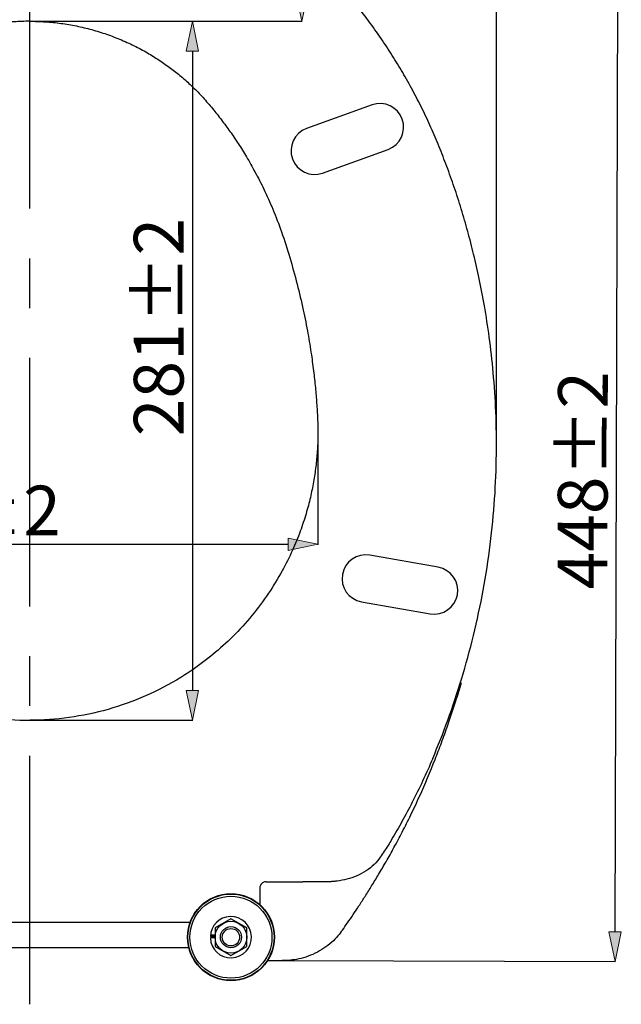
# Model space of a CAD drawing. Units: inches. Extents: x -467 to 818, y -241 to 652.
# Drawn here: x 446 to 688, y -56 to 341 of the extents above; entities that cross this region are included whole.
import ezdxf

# ---------------------------------------------------------------- set-up
doc = ezdxf.new("R2010")
doc.units = ezdxf.units.IN
doc.header["$MEASUREMENT"] = 0
doc.linetypes.add('AI-Linetype-2', pattern=[160.099339, 100.062088, -20.012417, 20.012417, -20.012417])
doc.layers.add('02___PRT_ALL_AXES', color=7, linetype='Continuous')

# ---------------------------------------------------------------- blocks, each defined once
blk = doc.blocks.new('block 30')
at = {"color": 3, "lineweight": 25, "true_color": 0x00ff00}
blk.add_lwpolyline([(334.04, 174.26), (334.04, 129.38)], dxfattribs=at)
blk = doc.blocks.new('block 31')
at = {"color": 3, "lineweight": 25, "true_color": 0x00ff00}
blk.add_lwpolyline([(566.03, 174.26), (566.03, 129.38)], dxfattribs=at)
blk = doc.blocks.new('block 32')
at = {"color": 3, "lineweight": 25, "true_color": 0x00ff00}
blk.add_lwpolyline([(346.04, 129.56), (554.03, 129.56)], dxfattribs=at)
blk = doc.blocks.new('block 34')
at = {"true_color": 0x00ff00}
h = blk.add_hatch(color=3, dxfattribs=at)
h.dxf.hatch_style = 2
h.paths.add_polyline_path([(334.04, 129.56), (346.04, 127.06), (346.04, 132.06)])
at = {"lineweight": 0}
blk.add_lwpolyline([(334.04, 129.56), (346.04, 127.06), (346.04, 132.06), (334.04, 129.56)], dxfattribs=at)
blk = doc.blocks.new('block 33')
blk.add_blockref('block 34', (0, 0))
blk = doc.blocks.new('block 36')
at = {"true_color": 0x00ff00}
h = blk.add_hatch(color=3, dxfattribs=at)
h.dxf.hatch_style = 2
h.paths.add_polyline_path([(566.03, 129.56), (554.03, 132.06), (554.03, 127.06)])
at = {"lineweight": 0}
blk.add_lwpolyline([(566.03, 129.56), (554.03, 132.06), (554.03, 127.06), (566.03, 129.56)], dxfattribs=at)
blk = doc.blocks.new('block 35')
blk.add_blockref('block 36', (0, 0))
blk = doc.blocks.new('block 37')
at = {"color": 3, "true_color": 0x00ff00, "insert": (374.69, 133.14), "char_height": 20, "attachment_point": 7}
blk.add_mtext('\\fMyriad Pro|b0|i0|c0|p34;\\W1;232±2', dxfattribs=at)
blk = doc.blocks.new('block 38')
at = {"lineweight": 0}
blk.add_lwpolyline([(334.04, 174.32), (334.04, 174.32)], dxfattribs=at)
blk = doc.blocks.new('block 39')
at = {"lineweight": 0}
blk.add_lwpolyline([(566.03, 174.32), (566.03, 174.32)], dxfattribs=at)
blk = doc.blocks.new('block 40')
at = {"lineweight": 0}
blk.add_lwpolyline([(566.03, 129.56), (566.03, 129.56)], dxfattribs=at)
blk = doc.blocks.new('block 29')
for name in ['block 38', 'block 30', 'block 39', 'block 31', 'block 37', 'block 33', 'block 35', 'block 32', 'block 40']:
    blk.add_blockref(name, (0, 0))
blk = doc.blocks.new('block 42')
at = {"color": 3, "lineweight": 25, "true_color": 0x00ff00}
blk.add_lwpolyline([(450.09, 340.03), (515.7, 340.03)], dxfattribs=at)
blk = doc.blocks.new('block 43')
at = {"color": 3, "lineweight": 25, "true_color": 0x00ff00}
blk.add_lwpolyline([(450.09, 58.76), (515.7, 58.76)], dxfattribs=at)
blk = doc.blocks.new('block 44')
at = {"color": 3, "lineweight": 25, "true_color": 0x00ff00}
blk.add_lwpolyline([(515.52, 328.03), (515.52, 70.76)], dxfattribs=at)
blk = doc.blocks.new('block 46')
at = {"true_color": 0x00ff00}
h = blk.add_hatch(color=3, dxfattribs=at)
h.dxf.hatch_style = 2
h.paths.add_polyline_path([(515.52, 340.03), (513.02, 328.03), (518.02, 328.03)])
at = {"lineweight": 0}
blk.add_lwpolyline([(515.52, 340.03), (513.02, 328.03), (518.02, 328.03), (515.52, 340.03)], dxfattribs=at)
blk = doc.blocks.new('block 45')
blk.add_blockref('block 46', (0, 0))
blk = doc.blocks.new('block 48')
at = {"true_color": 0x00ff00}
h = blk.add_hatch(color=3, dxfattribs=at)
h.dxf.hatch_style = 2
h.paths.add_polyline_path([(515.52, 58.76), (518.02, 70.76), (513.02, 70.76)])
at = {"lineweight": 0}
blk.add_lwpolyline([(515.52, 58.76), (518.02, 70.76), (513.02, 70.76), (515.52, 58.76)], dxfattribs=at)
blk = doc.blocks.new('block 47')
blk.add_blockref('block 48', (0, 0))
blk = doc.blocks.new('block 49')
at = {"color": 3, "true_color": 0x00ff00, "insert": (511.94, 173.05), "char_height": 20, "attachment_point": 7, "rotation": 90}
blk.add_mtext('\\fMyriad Pro|b0|i0|c0|p34;\\W1;281±2', dxfattribs=at)
blk = doc.blocks.new('block 50')
at = {"lineweight": 0}
blk.add_lwpolyline([(450.03, 340.03), (450.03, 340.03)], dxfattribs=at)
blk = doc.blocks.new('block 51')
at = {"lineweight": 0}
blk.add_lwpolyline([(450.03, 58.76), (450.03, 58.76)], dxfattribs=at)
blk = doc.blocks.new('block 52')
at = {"lineweight": 0}
blk.add_lwpolyline([(515.52, 58.76), (515.52, 58.76)], dxfattribs=at)
blk = doc.blocks.new('block 41')
for name in ['block 50', 'block 42', 'block 45', 'block 44', 'block 49', 'block 47', 'block 51', 'block 43', 'block 52']:
    blk.add_blockref(name, (0, 0))
blk = doc.blocks.new('block 54')
at = {"color": 3, "lineweight": 25, "true_color": 0x00ff00}
blk.add_lwpolyline([(551.73, -37.97), (685.81, -38.38)], dxfattribs=at)
blk = doc.blocks.new('block 56')
at = {"color": 3, "lineweight": 25, "true_color": 0x00ff00}
blk.add_lwpolyline([(685.67, -26.38), (686.95, 397.72)], dxfattribs=at)
blk = doc.blocks.new('block 58')
at = {"true_color": 0x00ff00}
h = blk.add_hatch(color=3, dxfattribs=at)
h.dxf.hatch_style = 2
h.paths.add_polyline_path([(685.63, -38.38), (688.17, -26.39), (683.17, -26.37)])
at = {"lineweight": 0}
blk.add_lwpolyline([(685.63, -38.38), (688.17, -26.39), (683.17, -26.37), (685.63, -38.38)], dxfattribs=at)
blk = doc.blocks.new('block 57')
blk.add_blockref('block 58', (0, 0))
blk = doc.blocks.new('block 61')
at = {"color": 3, "true_color": 0x00ff00, "insert": (682.5, 111.37), "char_height": 20, "attachment_point": 7, "rotation": 89.8268}
blk.add_mtext('\\fMyriad Pro|b0|i0|c0|p34;\\W1;448±2', dxfattribs=at)
blk = doc.blocks.new('block 62')
at = {"lineweight": 0}
blk.add_lwpolyline([(551.67, -37.97), (551.67, -37.97)], dxfattribs=at)
blk = doc.blocks.new('block 53')
for name in ['block 56', 'block 61', 'block 57', 'block 62', 'block 54']:
    blk.add_blockref(name, (0, 0))
blk = doc.blocks.new('block 66')
at = {"color": 3, "lineweight": 25, "true_color": 0x00ff00}
blk.add_lwpolyline([(262.15, 169.76), (262.15, 504.71)], dxfattribs=at)
blk = doc.blocks.new('block 67')
at = {"color": 3, "lineweight": 25, "true_color": 0x00ff00}
blk.add_lwpolyline([(637.92, 169.76), (637.92, 504.71)], dxfattribs=at)
blk = doc.blocks.new('block 68')
at = {"color": 3, "lineweight": 25, "true_color": 0x00ff00}
blk.add_lwpolyline([(274.15, 504.53), (625.92, 504.53)], dxfattribs=at)
blk = doc.blocks.new('block 70')
at = {"true_color": 0x00ff00}
h = blk.add_hatch(color=3, dxfattribs=at)
h.dxf.hatch_style = 2
h.paths.add_polyline_path([(262.15, 504.53), (274.15, 502.03), (274.15, 507.03)])
at = {"lineweight": 0}
blk.add_lwpolyline([(262.15, 504.53), (274.15, 502.03), (274.15, 507.03), (262.15, 504.53)], dxfattribs=at)
blk = doc.blocks.new('block 69')
blk.add_blockref('block 70', (0, 0))
blk = doc.blocks.new('block 72')
at = {"true_color": 0x00ff00}
h = blk.add_hatch(color=3, dxfattribs=at)
h.dxf.hatch_style = 2
h.paths.add_polyline_path([(637.92, 504.53), (625.92, 507.03), (625.92, 502.03)])
at = {"lineweight": 0}
blk.add_lwpolyline([(637.92, 504.53), (625.92, 507.03), (625.92, 502.03), (637.92, 504.53)], dxfattribs=at)
blk = doc.blocks.new('block 71')
blk.add_blockref('block 72', (0, 0))
blk = doc.blocks.new('block 73')
at = {"color": 3, "true_color": 0x00ff00, "insert": (376.36, 508.11), "char_height": 20, "attachment_point": 7}
blk.add_mtext('\\fMyriad Pro|b0|i0|c0|p34;\\W1;376±2', dxfattribs=at)
blk = doc.blocks.new('block 74')
at = {"lineweight": 0}
blk.add_lwpolyline([(262.15, 169.7), (262.15, 169.7)], dxfattribs=at)
blk = doc.blocks.new('block 75')
at = {"lineweight": 0}
blk.add_lwpolyline([(637.92, 169.7), (637.92, 169.7)], dxfattribs=at)
blk = doc.blocks.new('block 76')
at = {"lineweight": 0}
blk.add_lwpolyline([(637.92, 504.53), (637.92, 504.53)], dxfattribs=at)
blk = doc.blocks.new('block 65')
for name in ['block 73', 'block 69', 'block 66', 'block 68', 'block 71', 'block 67', 'block 76', 'block 74', 'block 75']:
    blk.add_blockref(name, (0, 0))
blk = doc.blocks.new('block 104')
at = {"color": 3, "lineweight": 25, "true_color": 0x00ff00}
blk.add_lwpolyline([(450.09, 410.44), (559.73, 410.44)], dxfattribs=at)
blk = doc.blocks.new('block 105')
at = {"color": 3, "lineweight": 25, "true_color": 0x00ff00}
blk.add_lwpolyline([(450.09, 340.03), (559.73, 340.03)], dxfattribs=at)
blk = doc.blocks.new('block 106')
at = {"color": 3, "lineweight": 25, "true_color": 0x00ff00}
blk.add_lwpolyline([(559.55, 352.03), (559.55, 398.44)], dxfattribs=at)
blk = doc.blocks.new('block 107')
at = {"color": 3, "lineweight": 25, "true_color": 0x00ff00}
blk.add_lwpolyline([(559.55, 410.44), (559.55, 495.93)], dxfattribs=at)
blk = doc.blocks.new('block 109')
at = {"true_color": 0x00ff00}
h = blk.add_hatch(color=3, dxfattribs=at)
h.dxf.hatch_style = 2
h.paths.add_polyline_path([(559.55, 340.03), (562.05, 352.03), (557.05, 352.03)])
at = {"lineweight": 0}
blk.add_lwpolyline([(559.55, 340.03), (562.05, 352.03), (557.05, 352.03), (559.55, 340.03)], dxfattribs=at)
blk = doc.blocks.new('block 108')
blk.add_blockref('block 109', (0, 0))
blk = doc.blocks.new('block 111')
at = {"true_color": 0x00ff00}
h = blk.add_hatch(color=3, dxfattribs=at)
h.dxf.hatch_style = 2
h.paths.add_polyline_path([(559.55, 410.44), (557.05, 398.44), (562.05, 398.44)])
at = {"lineweight": 0}
blk.add_lwpolyline([(559.55, 410.44), (557.05, 398.44), (562.05, 398.44), (559.55, 410.44)], dxfattribs=at)
blk = doc.blocks.new('block 110')
blk.add_blockref('block 111', (0, 0))
blk = doc.blocks.new('block 112')
at = {"color": 3, "true_color": 0x00ff00, "insert": (555.96, 421.58), "char_height": 20, "attachment_point": 7, "rotation": 90}
blk.add_mtext('\\fMyriad Pro|b0|i0|c0|p34;\\W1;70±2', dxfattribs=at)
blk = doc.blocks.new('block 113')
at = {"lineweight": 0}
blk.add_lwpolyline([(450.03, 410.44), (450.03, 410.44)], dxfattribs=at)
blk = doc.blocks.new('block 114')
at = {"lineweight": 0}
blk.add_lwpolyline([(450.03, 340.03), (450.03, 340.03)], dxfattribs=at)
blk = doc.blocks.new('block 115')
at = {"lineweight": 0}
blk.add_lwpolyline([(559.55, 340.03), (559.55, 340.03)], dxfattribs=at)
blk = doc.blocks.new('block 103')
for name in ['block 107', 'block 112', 'block 113', 'block 104', 'block 110', 'block 106', 'block 108', 'block 114', 'block 105', 'block 115']:
    blk.add_blockref(name, (0, 0))
blk = doc.blocks.new('block 484')
at = {"color": 7, "lineweight": 25, "true_color": 0xffffff}
blk.add_lwpolyline([(514.08, -32.86), (385.98, -32.86)], dxfattribs=at)
blk = doc.blocks.new('block 486')
at = {"color": 7, "lineweight": 25, "true_color": 0xffffff}
blk.add_lwpolyline([(385.44, -22.49), (514.62, -22.49)], dxfattribs=at)
blk = doc.blocks.new('block 488')
at = {"color": 7, "lineweight": 25, "true_color": 0xffffff}
blk.add_lwpolyline([(555.67, -6.28), (560.03, -6.28)], dxfattribs=at)
blk = doc.blocks.new('block 489')
at = {"color": 7, "lineweight": 25, "true_color": 0xffffff}
blk.add_lwpolyline([(524.62, -32.26), (531.03, -35.96)], dxfattribs=at)
blk = doc.blocks.new('block 490')
at = {"color": 7, "lineweight": 25, "true_color": 0xffffff}
blk.add_lwpolyline([(537.44, -24.86), (531.03, -21.16)], dxfattribs=at)
blk = doc.blocks.new('block 493')
at = {"color": 7, "lineweight": 25, "true_color": 0xffffff}
blk.add_lwpolyline([(587.82, 306.35), (561.48, 296.85)], dxfattribs=at)
blk = doc.blocks.new('block 495')
at = {"color": 7, "lineweight": 25, "true_color": 0xffffff}
blk.add_lwpolyline([(567.93, 278.97), (594.26, 288.48)], dxfattribs=at)
blk = doc.blocks.new('block 497')
at = {"color": 7, "lineweight": 25, "true_color": 0xffffff}
blk.add_lwpolyline([(583.6, 106.44), (611.17, 101.58)], dxfattribs=at)
blk = doc.blocks.new('block 499')
at = {"color": 7, "lineweight": 25, "true_color": 0xffffff}
blk.add_lwpolyline([(614.47, 120.29), (586.89, 125.15)], dxfattribs=at)
blk = doc.blocks.new('block 501')
at = {"color": 7, "lineweight": 25, "true_color": 0xffffff}
blk.add_lwpolyline([(524.62, -24.86), (524.62, -32.26)], dxfattribs=at)
blk = doc.blocks.new('block 503')
at = {"color": 7, "lineweight": 25, "true_color": 0xffffff}
blk.add_lwpolyline([(537.44, -32.26), (537.44, -24.86)], dxfattribs=at)
blk = doc.blocks.new('block 504')
at = {"color": 7, "lineweight": 25, "true_color": 0xffffff}
blk.add_lwpolyline([(542.68, -8.78), (542.68, -15.52)], dxfattribs=at)
blk = doc.blocks.new('block 507')
at = {"color": 7, "lineweight": 25, "true_color": 0xffffff}
blk.add_lwpolyline([(531.03, -21.16), (524.62, -24.86)], dxfattribs=at)
blk = doc.blocks.new('block 508')
at = {"color": 7, "lineweight": 25, "true_color": 0xffffff}
blk.add_lwpolyline([(531.03, -35.96), (537.44, -32.26)], dxfattribs=at)
blk = doc.blocks.new('block 634')
at = {"color": 7, "lineweight": 25, "true_color": 0xffffff}
blk.add_open_spline([(607.02, 28.31), (609.19, 33.16), (611.25, 38.05), (613.21, 42.99)], degree=3, dxfattribs=at)
blk = doc.blocks.new('block 644')
at = {"color": 7, "lineweight": 25, "true_color": 0xffffff}
blk.add_open_spline([(566.49, -6.3), (564.34, -6.29), (562.18, -6.28), (560.03, -6.28)], degree=3, dxfattribs=at)
blk = doc.blocks.new('block 646')
at = {"color": 7, "lineweight": 25, "true_color": 0xffffff}
blk.add_open_spline([(548.38, -28.56), (548.38, -18.98), (540.61, -11.22), (531.03, -11.22), (521.45, -11.22), (513.69, -18.98), (513.69, -28.56), (513.69, -38.14), (521.45, -45.91), (531.03, -45.91), (540.61, -45.91), (548.38, -38.14), (548.38, -28.56), (548.38, -28.56), (548.38, -28.56), (548.38, -28.56)], degree=3, knots=[0, 0, 0, 0, 1, 1, 1, 2, 2, 2, 3, 3, 3, 4, 4, 4, 5, 5, 5, 5], dxfattribs=at)
blk = doc.blocks.new('block 647')
at = {"color": 7, "lineweight": 25, "true_color": 0xffffff}
blk.add_open_spline([(611.17, 101.58), (616.34, 100.67), (621.26, 104.12), (622.17, 109.28), (623.09, 114.45), (619.64, 119.38), (614.47, 120.29)], degree=3, knots=[0, 0, 0, 0, 1, 1, 1, 2, 2, 2, 2], dxfattribs=at)
blk = doc.blocks.new('block 648')
at = {"color": 7, "lineweight": 25, "true_color": 0xffffff}
blk.add_open_spline([(594.26, 288.48), (599.2, 290.26), (601.76, 295.7), (599.98, 300.64), (598.2, 305.57), (592.75, 308.13), (587.82, 306.35)], degree=3, knots=[0, 0, 0, 0, 1, 1, 1, 2, 2, 2, 2], dxfattribs=at)
blk = doc.blocks.new('block 649')
at = {"color": 7, "lineweight": 25, "true_color": 0xffffff}
blk.add_open_spline([(586.89, 125.15), (581.73, 126.06), (576.8, 122.61), (575.89, 117.45), (574.98, 112.28), (578.43, 107.35), (583.6, 106.44)], degree=3, knots=[0, 0, 0, 0, 1, 1, 1, 2, 2, 2, 2], dxfattribs=at)
blk = doc.blocks.new('block 650')
at = {"color": 7, "lineweight": 25, "true_color": 0xffffff}
blk.add_open_spline([(561.48, 296.85), (556.54, 295.06), (553.99, 289.62), (555.77, 284.69), (557.55, 279.75), (562.99, 277.19), (567.93, 278.97)], degree=3, knots=[0, 0, 0, 0, 1, 1, 1, 2, 2, 2, 2], dxfattribs=at)
blk = doc.blocks.new('block 651')
at = {"color": 7, "lineweight": 25, "true_color": 0xffffff}
blk.add_open_spline([(537.43, -28.56), (537.43, -25.03), (534.57, -22.16), (531.03, -22.16), (527.5, -22.16), (524.63, -25.03), (524.63, -28.56), (524.63, -32.1), (527.5, -34.96), (531.03, -34.96), (534.57, -34.96), (537.43, -32.1), (537.43, -28.56), (537.43, -28.56), (537.43, -28.56), (537.43, -28.56)], degree=3, knots=[0, 0, 0, 0, 1, 1, 1, 2, 2, 2, 3, 3, 3, 4, 4, 4, 5, 5, 5, 5], dxfattribs=at)
blk = doc.blocks.new('block 652')
at = {"color": 7, "lineweight": 25, "true_color": 0xffffff}
blk.add_open_spline([(535.28, -28.56), (535.28, -26.21), (533.38, -24.31), (531.03, -24.31), (528.69, -24.31), (526.78, -26.21), (526.78, -28.56), (526.78, -30.91), (528.69, -32.81), (531.03, -32.81), (533.38, -32.81), (535.28, -30.91), (535.28, -28.56), (535.28, -28.56), (535.28, -28.56), (535.28, -28.56)], degree=3, knots=[0, 0, 0, 0, 1, 1, 1, 2, 2, 2, 3, 3, 3, 4, 4, 4, 5, 5, 5, 5], dxfattribs=at)
blk = doc.blocks.new('block 653')
at = {"color": 7, "lineweight": 25, "true_color": 0xffffff}
blk.add_open_spline([(545.18, -6.27), (548.68, -6.28), (552.17, -6.29), (555.67, -6.28)], degree=3, dxfattribs=at)
blk = doc.blocks.new('block 765')
at = {"color": 7, "lineweight": 25, "true_color": 0xffffff}
blk.add_open_spline([(545.78, -37.95), (545.87, -37.95), (545.95, -37.95), (546.04, -37.95), (547, -37.96), (547.96, -37.96), (548.92, -37.97), (549.83, -37.97), (550.75, -37.98), (551.67, -37.97)], degree=3, knots=[0, 0, 0, 0, 1, 1, 1, 2, 2, 2, 3, 3, 3, 3], dxfattribs=at)
blk = doc.blocks.new('block 770')
at = {"color": 7, "lineweight": 25, "true_color": 0xffffff}
blk.add_open_spline([(575.88, -25.75), (576.6, -24.76), (577.29, -23.75), (577.98, -22.75), (578.73, -21.66), (579.46, -20.58), (580.19, -19.49), (580.98, -18.31), (581.77, -17.13), (582.55, -15.95), (583.38, -14.68), (584.21, -13.4), (585.03, -12.12), (585.92, -10.72), (586.8, -9.32), (587.67, -7.91), (588.62, -6.38), (589.56, -4.83), (590.49, -3.28), (591.5, -1.59), (592.5, 0.11), (593.48, 1.82), (594.55, 3.7), (595.61, 5.58), (596.64, 7.47), (597.78, 9.54), (598.89, 11.63), (599.97, 13.72), (601.16, 16.02), (602.32, 18.32), (603.44, 20.65), (604.68, 23.18), (605.87, 25.74), (607.02, 28.31)], degree=3, knots=[0, 0, 0, 0, 1, 1, 1, 2, 2, 2, 3, 3, 3, 4, 4, 4, 5, 5, 5, 6, 6, 6, 7, 7, 7, 8, 8, 8, 9, 9, 9, 10, 10, 10, 11, 11, 11, 11], dxfattribs=at)
blk = doc.blocks.new('block 771')
at = {"color": 7, "lineweight": 25, "true_color": 0xffffff}
blk.add_open_spline([(613.21, 42.99), (614.09, 45.22), (614.94, 47.45), (615.78, 49.69), (616.66, 52.06), (617.52, 54.44), (618.35, 56.83), (619.48, 60.07), (620.56, 63.33), (621.59, 66.61), (622.36, 69.04), (623.1, 71.48), (623.81, 73.92)], degree=3, knots=[0, 0, 0, 0, 1, 1, 1, 2, 2, 2, 3, 3, 3, 4, 4, 4, 4], dxfattribs=at)
blk = doc.blocks.new('block 772')
at = {"color": 7, "lineweight": 25, "true_color": 0xffffff}
blk.add_open_spline([(575.88, -25.75), (575.32, -26.53), (574.73, -27.3), (574.1, -28.03), (573.32, -28.93), (572.49, -29.77), (571.6, -30.57), (570.62, -31.45), (569.57, -32.26), (568.48, -33), (567.34, -33.76), (566.16, -34.44), (564.93, -35.03), (563.7, -35.63), (562.43, -36.13), (561.14, -36.55), (559.93, -36.94), (558.69, -37.26), (557.44, -37.49), (556.36, -37.68), (555.27, -37.82), (554.18, -37.89), (553.35, -37.95), (552.51, -37.97), (551.67, -37.97)], degree=3, knots=[0, 0, 0, 0, 1, 1, 1, 2, 2, 2, 3, 3, 3, 4, 4, 4, 5, 5, 5, 6, 6, 6, 7, 7, 7, 8, 8, 8, 8], dxfattribs=at)
blk = doc.blocks.new('block 773')
at = {"color": 7, "lineweight": 25, "true_color": 0xffffff}
blk.add_open_spline([(287.82, 43.36), (285.67, 48.44), (283.64, 53.57), (281.76, 58.74), (279.76, 64.21), (277.91, 69.74), (276.21, 75.31), (274.45, 81.11), (272.84, 86.96), (271.4, 92.85), (269.93, 98.87), (268.63, 104.94), (267.5, 111.05), (266.37, 117.18), (265.42, 123.34), (264.65, 129.53), (263.88, 135.64), (263.29, 141.77), (262.88, 147.91), (262.48, 153.88), (262.24, 159.85), (262.17, 165.83), (262.1, 171.51), (262.18, 177.2), (262.42, 182.88), (262.63, 188.15), (262.98, 193.43), (263.45, 198.69), (263.88, 203.46), (264.41, 208.22), (265.05, 212.97), (265.62, 217.16), (266.27, 221.35), (267, 225.52), (267.64, 229.17), (268.35, 232.82), (269.11, 236.45), (269.8, 239.73), (270.54, 242.99), (271.33, 246.25), (272.08, 249.33), (272.88, 252.41), (273.72, 255.47), (274.54, 258.49), (275.41, 261.5), (276.33, 264.49), (277.23, 267.44), (278.18, 270.37), (279.17, 273.28), (280.12, 276.08), (281.11, 278.86), (282.14, 281.63), (283.13, 284.28), (284.17, 286.92), (285.24, 289.55), (286.29, 292.12), (287.38, 294.68), (288.52, 297.22), (289.65, 299.75), (290.82, 302.26), (292.04, 304.75), (293.26, 307.25), (294.53, 309.73), (295.85, 312.19), (297.15, 314.62), (298.5, 317.02), (299.89, 319.4), (301.26, 321.72), (302.66, 324.02), (304.1, 326.28), (305.56, 328.58), (307.06, 330.84), (308.59, 333.08), (310.22, 335.47), (311.9, 337.83), (313.61, 340.17), (315.52, 342.75), (317.47, 345.3), (319.47, 347.82), (321.67, 350.58), (323.94, 353.3), (326.29, 355.94), (328.71, 358.64), (331.21, 361.26), (333.81, 363.79), (336.35, 366.27), (338.97, 368.66), (341.66, 370.97), (344.33, 373.25), (347.07, 375.45), (349.87, 377.55), (352.66, 379.64), (355.51, 381.63), (358.42, 383.53), (361.26, 385.37), (364.16, 387.12), (367.12, 388.77), (369.98, 390.37), (372.89, 391.89), (375.85, 393.33), (378.75, 394.74), (381.68, 396.07), (384.65, 397.31), (387.6, 398.55), (390.58, 399.71), (393.59, 400.78), (396.6, 401.86), (399.64, 402.84), (402.71, 403.74), (405.78, 404.63), (408.88, 405.44), (412.01, 406.15), (415.12, 406.86), (418.26, 407.47), (421.41, 408.01), (424.55, 408.54), (427.72, 408.98), (430.89, 409.34), (434.06, 409.7), (437.24, 409.97), (440.43, 410.16), (443.63, 410.34), (446.83, 410.44), (450.03, 410.44)], degree=3, knots=[0, 0, 0, 0, 1, 1, 1, 2, 2, 2, 3, 3, 3, 4, 4, 4, 5, 5, 5, 6, 6, 6, 7, 7, 7, 8, 8, 8, 9, 9, 9, 10, 10, 10, 11, 11, 11, 12, 12, 12, 13, 13, 13, 14, 14, 14, 15, 15, 15, 16, 16, 16, 17, 17, 17, 18, 18, 18, 19, 19, 19, 20, 20, 20, 21, 21, 21, 22, 22, 22, 23, 23, 23, 24, 24, 24, 25, 25, 25, 26, 26, 26, 27, 27, 27, 28, 28, 28, 29, 29, 29, 30, 30, 30, 31, 31, 31, 32, 32, 32, 33, 33, 33, 34, 34, 34, 35, 35, 35, 36, 36, 36, 37, 37, 37, 38, 38, 38, 39, 39, 39, 40, 40, 40, 41, 41, 41, 41], dxfattribs=at)
blk = doc.blocks.new('block 774')
at = {"color": 7, "lineweight": 25, "true_color": 0xffffff}
blk.add_open_spline([(612.25, 43.36), (614.4, 48.44), (616.42, 53.57), (618.31, 58.74), (620.31, 64.21), (622.15, 69.74), (623.85, 75.31), (625.62, 81.11), (627.22, 86.96), (628.66, 92.85), (630.14, 98.87), (631.44, 104.94), (632.56, 111.05), (633.69, 117.18), (634.64, 123.34), (635.42, 129.53), (636.18, 135.64), (636.77, 141.77), (637.18, 147.91), (637.59, 153.88), (637.82, 159.85), (637.89, 165.83), (637.96, 171.51), (637.88, 177.2), (637.65, 182.88), (637.43, 188.15), (637.09, 193.43), (636.61, 198.69), (636.18, 203.46), (635.65, 208.22), (635.01, 212.97), (634.44, 217.16), (633.79, 221.35), (633.06, 225.52), (632.42, 229.17), (631.72, 232.82), (630.95, 236.45), (630.26, 239.73), (629.52, 242.99), (628.73, 246.25), (627.98, 249.33), (627.19, 252.41), (626.35, 255.47), (625.52, 258.49), (624.65, 261.5), (623.73, 264.49), (622.83, 267.44), (621.89, 270.37), (620.9, 273.28), (619.95, 276.08), (618.96, 278.86), (617.92, 281.63), (616.93, 284.28), (615.9, 286.92), (614.82, 289.55), (613.77, 292.12), (612.68, 294.68), (611.55, 297.22), (610.42, 299.75), (609.24, 302.26), (608.03, 304.75), (606.8, 307.25), (605.53, 309.73), (604.22, 312.19), (602.91, 314.62), (601.56, 317.02), (600.17, 319.4), (598.81, 321.72), (597.41, 324.02), (595.96, 326.28), (594.51, 328.58), (593.01, 330.84), (591.48, 333.08), (589.84, 335.47), (588.17, 337.83), (586.45, 340.17), (584.55, 342.75), (582.6, 345.3), (580.6, 347.82), (578.39, 350.58), (576.13, 353.3), (573.77, 355.94), (571.36, 358.64), (568.85, 361.26), (566.26, 363.79), (563.72, 366.27), (561.1, 368.66), (558.4, 370.97), (555.73, 373.25), (553, 375.45), (550.19, 377.55), (547.41, 379.64), (544.56, 381.63), (541.64, 383.53), (538.8, 385.37), (535.9, 387.12), (532.95, 388.77), (530.08, 390.37), (527.17, 391.89), (524.22, 393.33), (521.32, 394.74), (518.38, 396.07), (515.41, 397.31), (512.46, 398.55), (509.48, 399.71), (506.47, 400.78), (503.46, 401.86), (500.42, 402.84), (497.35, 403.74), (494.28, 404.63), (491.18, 405.44), (488.06, 406.15), (484.94, 406.86), (481.81, 407.47), (478.66, 408.01), (475.51, 408.54), (472.35, 408.98), (469.18, 409.34), (466, 409.7), (462.82, 409.97), (459.63, 410.16), (456.44, 410.34), (453.23, 410.44), (450.03, 410.44)], degree=3, knots=[0, 0, 0, 0, 1, 1, 1, 2, 2, 2, 3, 3, 3, 4, 4, 4, 5, 5, 5, 6, 6, 6, 7, 7, 7, 8, 8, 8, 9, 9, 9, 10, 10, 10, 11, 11, 11, 12, 12, 12, 13, 13, 13, 14, 14, 14, 15, 15, 15, 16, 16, 16, 17, 17, 17, 18, 18, 18, 19, 19, 19, 20, 20, 20, 21, 21, 21, 22, 22, 22, 23, 23, 23, 24, 24, 24, 25, 25, 25, 26, 26, 26, 27, 27, 27, 28, 28, 28, 29, 29, 29, 30, 30, 30, 31, 31, 31, 32, 32, 32, 33, 33, 33, 34, 34, 34, 35, 35, 35, 36, 36, 36, 37, 37, 37, 38, 38, 38, 39, 39, 39, 40, 40, 40, 41, 41, 41, 41], dxfattribs=at)
blk = doc.blocks.new('block 775')
at = {"color": 7, "lineweight": 25, "true_color": 0xffffff}
blk.add_open_spline([(450.03, 340.03), (452.13, 340.03), (454.24, 339.96), (456.33, 339.82), (458.44, 339.68), (460.54, 339.47), (462.63, 339.19), (464.72, 338.91), (466.8, 338.56), (468.86, 338.14), (470.92, 337.72), (472.96, 337.23), (474.98, 336.67), (477, 336.11), (479.01, 335.49), (480.99, 334.8), (483.01, 334.1), (485, 333.34), (486.96, 332.51), (488.92, 331.69), (490.85, 330.8), (492.75, 329.85), (494.55, 328.95), (496.31, 327.98), (498.04, 326.96), (499.65, 326.01), (501.23, 325.01), (502.78, 323.96), (504.29, 322.95), (505.76, 321.89), (507.21, 320.8), (508.67, 319.7), (510.09, 318.56), (511.48, 317.38), (512.93, 316.14), (514.33, 314.87), (515.7, 313.55), (517.11, 312.18), (518.47, 310.77), (519.79, 309.32), (521.11, 307.87), (522.39, 306.39), (523.63, 304.88), (524.86, 303.39), (526.05, 301.87), (527.23, 300.33), (528.39, 298.8), (529.52, 297.25), (530.63, 295.69), (531.77, 294.08), (532.88, 292.45), (533.96, 290.8), (535.1, 289.04), (536.22, 287.26), (537.29, 285.45), (538.48, 283.47), (539.62, 281.45), (540.71, 279.42), (541.95, 277.13), (543.13, 274.81), (544.26, 272.47), (545.53, 269.82), (546.74, 267.15), (547.87, 264.44), (549.13, 261.42), (550.3, 258.37), (551.38, 255.28), (552.57, 251.89), (553.66, 248.45), (554.69, 245), (555.76, 241.43), (556.75, 237.83), (557.68, 234.22), (558.56, 230.78), (559.39, 227.32), (560.14, 223.84), (560.83, 220.68), (561.45, 217.51), (562.02, 214.33), (562.52, 211.52), (562.98, 208.69), (563.4, 205.85), (563.76, 203.39), (564.09, 200.91), (564.38, 198.44), (564.64, 196.23), (564.88, 194.01), (565.09, 191.8), (565.28, 189.73), (565.45, 187.65), (565.59, 185.58), (565.73, 183.53), (565.85, 181.47), (565.92, 179.42), (566, 177.35), (566.04, 175.27), (566.02, 173.2), (566, 171.12), (565.92, 169.05), (565.78, 166.98), (565.64, 164.91), (565.44, 162.86), (565.19, 160.8), (564.94, 158.75), (564.63, 156.71), (564.27, 154.67), (563.91, 152.58), (563.48, 150.5), (563, 148.43), (562.49, 146.23), (561.91, 144.05), (561.27, 141.88), (560.57, 139.51), (559.8, 137.16), (558.95, 134.83), (557.99, 132.24), (556.95, 129.67), (555.81, 127.15), (554.54, 124.32), (553.15, 121.53), (551.65, 118.81), (549.97, 115.76), (548.15, 112.78), (546.2, 109.9), (544.11, 106.79), (541.86, 103.78), (539.48, 100.9), (537.07, 97.97), (534.51, 95.17), (531.82, 92.5), (529.26, 89.95), (526.57, 87.52), (523.78, 85.22)], degree=3, knots=[0, 0, 0, 0, 1, 1, 1, 2, 2, 2, 3, 3, 3, 4, 4, 4, 5, 5, 5, 6, 6, 6, 7, 7, 7, 8, 8, 8, 9, 9, 9, 10, 10, 10, 11, 11, 11, 12, 12, 12, 13, 13, 13, 14, 14, 14, 15, 15, 15, 16, 16, 16, 17, 17, 17, 18, 18, 18, 19, 19, 19, 20, 20, 20, 21, 21, 21, 22, 22, 22, 23, 23, 23, 24, 24, 24, 25, 25, 25, 26, 26, 26, 27, 27, 27, 28, 28, 28, 29, 29, 29, 30, 30, 30, 31, 31, 31, 32, 32, 32, 33, 33, 33, 34, 34, 34, 35, 35, 35, 36, 36, 36, 37, 37, 37, 38, 38, 38, 39, 39, 39, 40, 40, 40, 41, 41, 41, 42, 42, 42, 43, 43, 43, 44, 44, 44, 44], dxfattribs=at)
blk = doc.blocks.new('block 776')
at = {"color": 7, "lineweight": 25, "true_color": 0xffffff}
blk.add_open_spline([(450.03, 340.03), (447.93, 340.03), (445.83, 339.96), (443.73, 339.82), (441.63, 339.68), (439.53, 339.47), (437.44, 339.19), (435.35, 338.91), (433.27, 338.56), (431.2, 338.14), (429.15, 337.72), (427.11, 337.23), (425.08, 336.67), (423.06, 336.11), (421.06, 335.49), (419.07, 334.8), (417.06, 334.1), (415.07, 333.34), (413.1, 332.51), (411.14, 331.69), (409.21, 330.8), (407.31, 329.85), (405.52, 328.95), (403.76, 327.98), (402.03, 326.96), (400.42, 326.01), (398.83, 325.01), (397.28, 323.96), (395.78, 322.95), (394.3, 321.89), (392.85, 320.8), (391.4, 319.7), (389.97, 318.56), (388.58, 317.38), (387.14, 316.14), (385.73, 314.87), (384.37, 313.55), (382.96, 312.18), (381.59, 310.77), (380.27, 309.32), (378.95, 307.87), (377.68, 306.39), (376.43, 304.88), (375.21, 303.39), (374.01, 301.87), (372.84, 300.33), (371.68, 298.8), (370.54, 297.25), (369.43, 295.69), (368.3, 294.08), (367.19, 292.45), (366.11, 290.8), (364.96, 289.04), (363.85, 287.26), (362.77, 285.45), (361.59, 283.47), (360.45, 281.45), (359.35, 279.42), (358.12, 277.13), (356.93, 274.81), (355.81, 272.47), (354.53, 269.82), (353.33, 267.15), (352.2, 264.44), (350.94, 261.42), (349.77, 258.37), (348.68, 255.28), (347.49, 251.89), (346.4, 248.45), (345.37, 245), (344.31, 241.43), (343.31, 237.83), (342.39, 234.22), (341.5, 230.78), (340.67, 227.32), (339.92, 223.84), (339.23, 220.68), (338.61, 217.51), (338.04, 214.33), (337.54, 211.52), (337.08, 208.69), (336.67, 205.85), (336.31, 203.39), (335.98, 200.91), (335.68, 198.44), (335.42, 196.23), (335.18, 194.01), (334.98, 191.8), (334.78, 189.73), (334.61, 187.65), (334.47, 185.58), (334.33, 183.53), (334.22, 181.47), (334.14, 179.42), (334.06, 177.35), (334.02, 175.27), (334.04, 173.2), (334.06, 171.12), (334.15, 169.05), (334.29, 166.98), (334.43, 164.91), (334.62, 162.86), (334.88, 160.8), (335.13, 158.75), (335.43, 156.71), (335.79, 154.67), (336.16, 152.58), (336.58, 150.5), (337.06, 148.43), (337.57, 146.23), (338.15, 144.05), (338.79, 141.88), (339.49, 139.51), (340.27, 137.16), (341.12, 134.83), (342.07, 132.24), (343.12, 129.67), (344.25, 127.15), (345.53, 124.32), (346.92, 121.53), (348.42, 118.81), (350.1, 115.76), (351.91, 112.78), (353.86, 109.9), (355.96, 106.79), (358.2, 103.78), (360.58, 100.9), (363, 97.97), (365.55, 95.17), (368.24, 92.5), (370.81, 89.95), (373.49, 87.52), (376.28, 85.22)], degree=3, knots=[0, 0, 0, 0, 1, 1, 1, 2, 2, 2, 3, 3, 3, 4, 4, 4, 5, 5, 5, 6, 6, 6, 7, 7, 7, 8, 8, 8, 9, 9, 9, 10, 10, 10, 11, 11, 11, 12, 12, 12, 13, 13, 13, 14, 14, 14, 15, 15, 15, 16, 16, 16, 17, 17, 17, 18, 18, 18, 19, 19, 19, 20, 20, 20, 21, 21, 21, 22, 22, 22, 23, 23, 23, 24, 24, 24, 25, 25, 25, 26, 26, 26, 27, 27, 27, 28, 28, 28, 29, 29, 29, 30, 30, 30, 31, 31, 31, 32, 32, 32, 33, 33, 33, 34, 34, 34, 35, 35, 35, 36, 36, 36, 37, 37, 37, 38, 38, 38, 39, 39, 39, 40, 40, 40, 41, 41, 41, 42, 42, 42, 43, 43, 43, 44, 44, 44, 44], dxfattribs=at)
blk = doc.blocks.new('block 777')
at = {"color": 7, "lineweight": 25, "true_color": 0xffffff}
blk.add_open_spline([(376.28, 85.22), (380.38, 81.84), (384.72, 78.74), (389.25, 75.96), (393.8, 73.16), (398.53, 70.68), (403.42, 68.53), (408.32, 66.38), (413.37, 64.57), (418.51, 63.12), (423.65, 61.68), (428.88, 60.58), (434.16, 59.85), (439.42, 59.12), (444.73, 58.76), (450.03, 58.76)], degree=3, knots=[0, 0, 0, 0, 1, 1, 1, 2, 2, 2, 3, 3, 3, 4, 4, 4, 5, 5, 5, 5], dxfattribs=at)
blk = doc.blocks.new('block 778')
at = {"color": 7, "lineweight": 25, "true_color": 0xffffff}
blk.add_open_spline([(523.78, 85.22), (519.68, 81.84), (515.34, 78.74), (510.81, 75.96), (506.27, 73.16), (501.53, 70.68), (496.64, 68.53), (491.75, 66.38), (486.7, 64.57), (481.55, 63.12), (476.42, 61.68), (471.19, 60.58), (465.9, 59.85), (460.65, 59.12), (455.34, 58.76), (450.03, 58.76)], degree=3, knots=[0, 0, 0, 0, 1, 1, 1, 2, 2, 2, 3, 3, 3, 4, 4, 4, 5, 5, 5, 5], dxfattribs=at)
blk = doc.blocks.new('block 779')
at = {"color": 7, "lineweight": 25, "true_color": 0xffffff}
blk.add_open_spline([(595.72, 10.74), (595.26, 9.95), (594.78, 9.17), (594.29, 8.4), (593.79, 7.6), (593.27, 6.8), (592.75, 6), (592.22, 5.21), (591.69, 4.42), (591.15, 3.64)], degree=3, knots=[0, 0, 0, 0, 1, 1, 1, 2, 2, 2, 3, 3, 3, 3], dxfattribs=at)
blk = doc.blocks.new('block 780')
at = {"color": 7, "lineweight": 25, "true_color": 0xffffff}
blk.add_open_spline([(612.25, 43.36), (610.95, 40.3), (609.59, 37.27), (608.18, 34.26), (606.85, 31.41), (605.47, 28.59), (604.04, 25.79), (602.69, 23.16), (601.3, 20.55), (599.87, 17.96), (598.52, 15.53), (597.14, 13.12), (595.72, 10.74)], degree=3, knots=[0, 0, 0, 0, 1, 1, 1, 2, 2, 2, 3, 3, 3, 4, 4, 4, 4], dxfattribs=at)
blk = doc.blocks.new('block 781')
at = {"color": 7, "lineweight": 25, "true_color": 0xffffff}
blk.add_open_spline([(591.15, 3.64), (590.43, 2.59), (589.61, 1.61), (588.7, 0.72), (587.7, -0.25), (586.62, -1.11), (585.46, -1.87), (584.27, -2.66), (583, -3.33), (581.69, -3.89), (580.4, -4.44), (579.06, -4.89), (577.7, -5.24), (576.42, -5.57), (575.12, -5.82), (573.8, -5.99)], degree=3, knots=[0, 0, 0, 0, 1, 1, 1, 2, 2, 2, 3, 3, 3, 4, 4, 4, 5, 5, 5, 5], dxfattribs=at)
blk = doc.blocks.new('block 782')
at = {"color": 7, "lineweight": 25, "true_color": 0xffffff}
blk.add_open_spline([(573.8, -5.99), (573.65, -6.01), (573.49, -6.03), (573.33, -6.04), (573.18, -6.06), (573.04, -6.08), (572.89, -6.09), (572.76, -6.11), (572.62, -6.12), (572.48, -6.13), (572.36, -6.14), (572.24, -6.15), (572.11, -6.16), (572, -6.17), (571.88, -6.18), (571.77, -6.19), (571.66, -6.2), (571.55, -6.21), (571.45, -6.21), (571.35, -6.22), (571.25, -6.23), (571.15, -6.23), (571.05, -6.24), (570.96, -6.24), (570.87, -6.25), (570.79, -6.25), (570.7, -6.26), (570.62, -6.26), (570.54, -6.26), (570.46, -6.27), (570.38, -6.27), (570.31, -6.27), (570.24, -6.28), (570.16, -6.28), (570.1, -6.28), (570.03, -6.28), (569.96, -6.28), (569.9, -6.29), (569.84, -6.29), (569.77, -6.29), (569.72, -6.29), (569.66, -6.29), (569.6, -6.29), (569.55, -6.3), (569.49, -6.3), (569.44, -6.3), (569.39, -6.3), (569.34, -6.3), (569.29, -6.3), (569.25, -6.3), (569.2, -6.3), (569.16, -6.3), (569.12, -6.3), (569.07, -6.3), (569.03, -6.3), (568.99, -6.31), (568.96, -6.31), (568.92, -6.31), (568.88, -6.31), (568.85, -6.31), (568.81, -6.31), (568.78, -6.31), (568.75, -6.31), (568.71, -6.31), (568.68, -6.31), (568.65, -6.31), (568.62, -6.31), (568.59, -6.31), (568.57, -6.31), (568.54, -6.31), (568.51, -6.31), (568.49, -6.31), (568.46, -6.31), (568.41, -6.31), (568.37, -6.31), (568.32, -6.31), (568.28, -6.31), (568.24, -6.31), (568.19, -6.31), (568.14, -6.31), (568.09, -6.3), (568.04, -6.31)], degree=3, knots=[0, 0, 0, 0, 1, 1, 1, 2, 2, 2, 3, 3, 3, 4, 4, 4, 5, 5, 5, 6, 6, 6, 7, 7, 7, 8, 8, 8, 9, 9, 9, 10, 10, 10, 11, 11, 11, 12, 12, 12, 13, 13, 13, 14, 14, 14, 15, 15, 15, 16, 16, 16, 17, 17, 17, 18, 18, 18, 19, 19, 19, 20, 20, 20, 21, 21, 21, 22, 22, 22, 23, 23, 23, 24, 24, 24, 25, 25, 25, 26, 26, 26, 27, 27, 27, 27], dxfattribs=at)
blk = doc.blocks.new('block 783')
at = {"color": 7, "lineweight": 25, "true_color": 0xffffff}
blk.add_open_spline([(568.04, -6.31), (567.99, -6.31), (567.94, -6.31), (567.89, -6.31), (567.83, -6.31), (567.77, -6.31), (567.72, -6.31), (567.66, -6.31), (567.6, -6.31), (567.54, -6.31), (567.47, -6.31), (567.4, -6.31), (567.34, -6.31), (567.27, -6.3), (567.19, -6.3), (567.12, -6.3), (567.05, -6.3), (566.98, -6.3), (566.91, -6.3), (566.84, -6.3), (566.77, -6.3), (566.7, -6.3), (566.63, -6.3), (566.56, -6.3), (566.49, -6.3)], degree=3, knots=[0, 0, 0, 0, 1, 1, 1, 2, 2, 2, 3, 3, 3, 4, 4, 4, 5, 5, 5, 6, 6, 6, 7, 7, 7, 8, 8, 8, 8], dxfattribs=at)
blk = doc.blocks.new('block 784')
at = {"color": 7, "lineweight": 25, "true_color": 0xffffff}
blk.add_open_spline([(545.18, -6.27), (544.86, -6.27), (544.53, -6.33), (544.23, -6.46), (543.92, -6.58), (543.65, -6.77), (543.41, -7), (543.18, -7.23), (542.99, -7.51), (542.87, -7.82), (542.74, -8.12), (542.68, -8.45), (542.68, -8.78)], degree=3, knots=[0, 0, 0, 0, 1, 1, 1, 2, 2, 2, 3, 3, 3, 4, 4, 4, 4], dxfattribs=at)
blk = doc.blocks.new('block 812')
at = {"color": 1, "linetype": 'AI-Linetype-2', "lineweight": 25, "true_color": 0xff0000}
blk.add_lwpolyline([(450.03, -55.57), (450.03, 414.72)], dxfattribs=at)
blk = doc.blocks.new('block 936')
at = {"layer": '02___PRT_ALL_AXES', "color": 7, "lineweight": 25, "true_color": 0xffffff}
blk.add_open_spline([(548.53, -28.56), (548.53, -18.9), (540.7, -11.06), (531.03, -11.06), (521.37, -11.06), (513.53, -18.9), (513.53, -28.56), (513.53, -38.23), (521.37, -46.06), (531.03, -46.06), (540.7, -46.06), (548.53, -38.23), (548.53, -28.56), (548.53, -28.56), (548.53, -28.56), (548.53, -28.56)], degree=3, knots=[0, 0, 0, 0, 1, 1, 1, 2, 2, 2, 3, 3, 3, 4, 4, 4, 5, 5, 5, 5], dxfattribs=at)
blk = doc.blocks.new('block 937')
at = {"layer": '02___PRT_ALL_AXES', "color": 7, "lineweight": 25, "true_color": 0xffffff}
blk.add_open_spline([(547.53, -28.56), (547.53, -19.45), (540.14, -12.06), (531.03, -12.06), (521.92, -12.06), (514.53, -19.45), (514.53, -28.56), (514.53, -37.67), (521.92, -45.06), (531.03, -45.06), (540.14, -45.06), (547.53, -37.67), (547.53, -28.56), (547.53, -28.56), (547.53, -28.56), (547.53, -28.56)], degree=3, knots=[0, 0, 0, 0, 1, 1, 1, 2, 2, 2, 3, 3, 3, 4, 4, 4, 5, 5, 5, 5], dxfattribs=at)
blk = doc.blocks.new('block 938')
at = {"layer": '02___PRT_ALL_AXES', "color": 7, "lineweight": 25, "true_color": 0xffffff}
blk.add_open_spline([(522.74, -28.84), (522.89, -33.42), (526.73, -37.01), (531.31, -36.86), (535.89, -36.7), (539.48, -32.86), (539.33, -28.28), (539.17, -23.7), (535.33, -20.11), (530.75, -20.27), (526.39, -20.41), (522.88, -23.92), (522.74, -28.28)], degree=3, knots=[0, 0, 0, 0, 1, 1, 1, 2, 2, 2, 3, 3, 3, 4, 4, 4, 4], dxfattribs=at)
blk = doc.blocks.new('block 939')
at = {"layer": '02___PRT_ALL_AXES', "color": 7, "lineweight": 25, "true_color": 0xffffff}
blk.add_open_spline([(534.53, -28.56), (534.53, -26.63), (532.97, -25.06), (531.03, -25.06), (529.1, -25.06), (527.53, -26.63), (527.53, -28.56), (527.53, -30.49), (529.1, -32.06), (531.03, -32.06), (532.97, -32.06), (534.53, -30.49), (534.53, -28.56), (534.53, -28.56), (534.53, -28.56), (534.53, -28.56)], degree=3, knots=[0, 0, 0, 0, 1, 1, 1, 2, 2, 2, 3, 3, 3, 4, 4, 4, 5, 5, 5, 5], dxfattribs=at)
blk = doc.blocks.new('block 1011')
at = {"layer": '02___PRT_ALL_AXES', "color": 7, "lineweight": 25, "true_color": 0xffffff}
blk.add_lwpolyline([(524.62, -28.84), (522.74, -28.84)], dxfattribs=at)
blk = doc.blocks.new('block 1012')
at = {"layer": '02___PRT_ALL_AXES', "color": 7, "lineweight": 25, "true_color": 0xffffff}
blk.add_lwpolyline([(524.62, -28.28), (522.74, -28.28)], dxfattribs=at)
blk = doc.blocks.new('block 1013')
at = {"layer": '02___PRT_ALL_AXES', "color": 7, "lineweight": 25, "true_color": 0xffffff}
blk.add_lwpolyline([(522.78, -27.66), (524.62, -27.66)], dxfattribs=at)

msp = doc.modelspace()

# ---------------------------------------------------------------- block references
for name in ['block 65', 'block 103', 'block 812', 'block 773', 'block 53', 'block 774', 'block 776', 'block 41', 'block 775', 'block 493', 'block 648', 'block 650', 'block 495', 'block 29', 'block 649', 'block 499', 'block 647', 'block 497', 'block 777', 'block 778', 'block 771', 'block 780', 'block 634', 'block 770', 'block 779', 'block 781', 'block 784', 'block 653', 'block 488', 'block 644', 'block 783', 'block 782', 'block 646', 'block 504', 'block 486', 'block 507', 'block 651', 'block 490', 'block 501', 'block 652', 'block 503', 'block 772', 'block 484', 'block 489', 'block 508', 'block 765']:
    msp.add_blockref(name, (0, 0))
at = {"layer": '02___PRT_ALL_AXES'}
for name in ['block 936', 'block 937', 'block 938', 'block 1013', 'block 939', 'block 1012', 'block 1011']:
    msp.add_blockref(name, (0, 0), dxfattribs=at)

doc.saveas('drawing.dxf')
